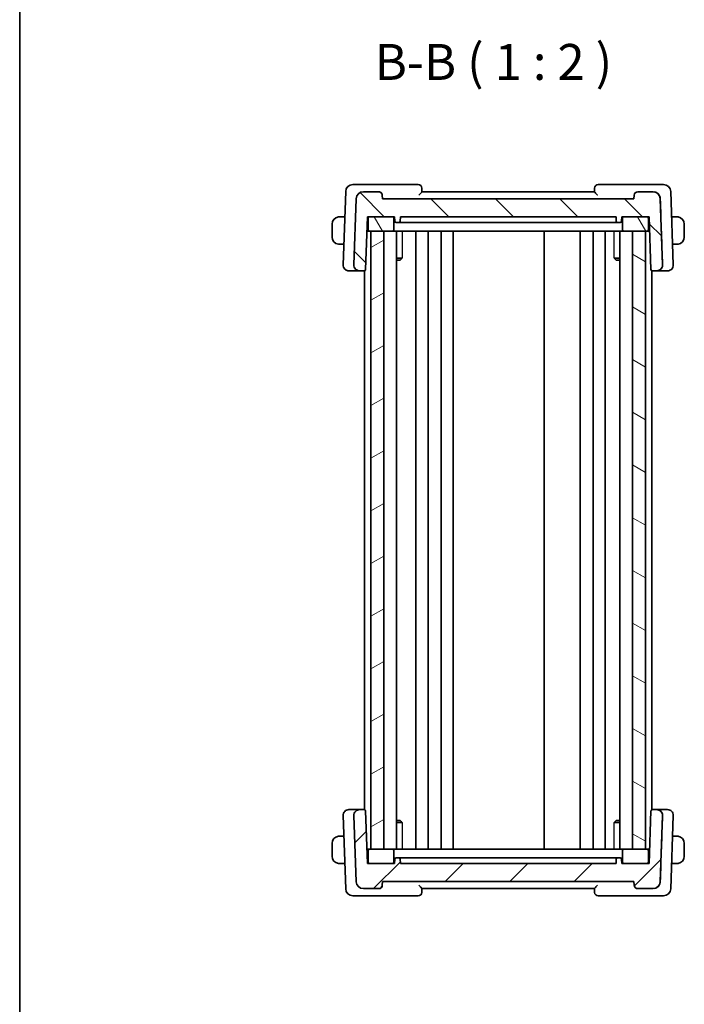
# Model space of a CAD drawing. Units: millimetres. Extents: x 22 to 2799, y 12 to 574.
# Drawn here: x 618 to 711, y 310 to 447 of the extents above; entities that cross this region are included whole.
import ezdxf

# ---------------------------------------------------------------- set-up
doc = ezdxf.new("R2010")
doc.units = ezdxf.units.MM
doc.header["$LTSCALE"] = 1.5
for name, color, linetype, lineweight in [('Border (ISO)', 7, 'Continuous', 35), ('Symbol (ISO)', 7, 'Continuous', 18), ('Visible (ISO)', 7, 'Continuous', 35), ('Visible Narrow (ISO)', 7, 'Continuous', 25)]:
    doc.layers.add(name, color=color, linetype=linetype, lineweight=lineweight)
doc.layers.add('Hatch (ISO)', color=1, linetype='Continuous', lineweight=18, true_color=0xff0000)
doc.styles.add('Note Text (TK)', font='MS PGothic.ttf')

# ---------------------------------------------------------------- blocks, each defined once
blk = doc.blocks.new('図面枠 tk図枠')
at = {"layer": 'Border (ISO)'}
blk.add_line((14.5, 289), (14.5, 8), dxfattribs=at)

msp = doc.modelspace()

# ---------------------------------------------------------------- hatches: boundary and pattern name
at = {"layer": 'Hatch (ISO)'}
h = msp.add_hatch(dxfattribs=at)
h.set_pattern_fill('ANSI31', color=256, scale=50.8, angle=90.00021, style=0)
h.set_pattern_definition([(135.0002, (589.25, -4), (-4.49011, -4.490145), [])])
edge = h.paths.add_edge_path()
edge.add_ellipse((706.3706, 421.6698), major_axis=(-0.7193, 0.6947), ratio=1, start_angle=226, end_angle=314)
edge.add_line((706.3706, 422.6698), (704.2382, 422.6698))
edge.add_ellipse((704.2382, 422.1698), major_axis=(-0.3597, -0.3473), ratio=1, start_angle=226, end_angle=314)
edge.add_line((703.7385, 422.1872), (703.7204, 421.6698))
edge.add_line((703.7204, 421.6698), (668.7204, 421.6698))
edge.add_line((668.7204, 421.6698), (668.7024, 422.1872))
edge.add_ellipse((668.2027, 422.1698), major_axis=(0.3597, -0.3473), ratio=1, start_angle=46, end_angle=134)
edge.add_line((668.2027, 422.6698), (666.0703, 422.6698))
edge.add_ellipse((666.0703, 421.6698), major_axis=(0.7193, 0.6947), ratio=1, start_angle=46, end_angle=134)
edge.add_line((665.0709, 421.7047), (664.7494, 412.4977))
edge.add_ellipse((665.5489, 412.4698), major_axis=(-0.5755, -0.5557), ratio=1, start_angle=314, end_angle=406)
edge.add_line((665.5489, 411.6698), (666.1654, 411.6698))
edge.add_ellipse((666.1654, 411.8698), major_axis=(0.1439, 0.1389), ratio=1, start_angle=226, end_angle=314)
edge.add_line((666.3653, 411.8628), (666.6204, 419.1698))
edge.add_line((666.6204, 419.1698), (666.9204, 419.1698))
edge.add_line((666.9204, 419.1698), (670.1204, 419.1698))
edge.add_line((670.1204, 419.1698), (670.4204, 419.1698))
edge.add_line((670.4204, 419.1698), (670.4416, 418.5628))
edge.add_ellipse((670.6415, 418.5698), major_axis=(-0.1439, 0.1389), ratio=1, start_angle=46, end_angle=134)
edge.add_line((670.6415, 418.3698), (670.9994, 418.3698))
edge.add_ellipse((670.9994, 418.5698), major_axis=(0.1439, 0.1389), ratio=1, start_angle=226, end_angle=314)
edge.add_line((671.1992, 418.5628), (671.2204, 419.1698))
edge.add_line((671.2204, 419.1698), (701.2204, 419.1698))
edge.add_line((701.2204, 419.1698), (701.2416, 418.5628))
edge.add_ellipse((701.4415, 418.5698), major_axis=(-0.1439, 0.1389), ratio=1, start_angle=46, end_angle=134)
edge.add_line((701.4415, 418.3698), (701.7994, 418.3698))
edge.add_ellipse((701.7994, 418.5698), major_axis=(0.1439, 0.1389), ratio=1, start_angle=226, end_angle=314)
edge.add_line((701.9992, 418.5628), (702.0204, 419.1698))
edge.add_line((702.0204, 419.1698), (702.3204, 419.1698))
edge.add_line((702.3204, 419.1698), (705.5204, 419.1698))
edge.add_line((705.5204, 419.1698), (705.8204, 419.1698))
edge.add_line((705.8204, 419.1698), (706.0756, 411.8628))
edge.add_ellipse((706.2755, 411.8698), major_axis=(-0.1439, 0.1389), ratio=1, start_angle=46, end_angle=134)
edge.add_line((706.2755, 411.6698), (706.892, 411.6698))
edge.add_ellipse((706.892, 412.4698), major_axis=(0.5755, -0.5557), ratio=1, start_angle=314, end_angle=406)
edge.add_line((707.6915, 412.4977), (707.37, 421.7047))
h = msp.add_hatch(dxfattribs=at)
h.set_pattern_fill('ANSI31', color=256, scale=50.8, angle=75.000175, style=0)
h.set_pattern_definition([(120.0002, (589.25, -4), (-5.49925, -3.17502), [])])
edge = h.paths.add_edge_path()
edge.add_ellipse((705.5204, 417.3698), major_axis=(0, -0.2), ratio=1, start_angle=0, end_angle=90)
edge.add_line((705.7204, 417.3698), (705.7204, 418.9698))
edge.add_ellipse((705.5204, 418.9698), major_axis=(0.2, 0), ratio=1, start_angle=0, end_angle=90)
edge.add_line((705.5204, 419.1698), (702.3204, 419.1698))
edge.add_ellipse((702.3204, 418.9698), major_axis=(0, 0.2), ratio=1, start_angle=0, end_angle=90)
edge.add_line((702.1204, 418.9698), (702.1204, 417.3698))
edge.add_ellipse((702.3204, 417.3698), major_axis=(-0.2, 0), ratio=1, start_angle=0, end_angle=90)
edge.add_line((702.3204, 417.1698), (703.5204, 417.1698))
edge.add_line((703.5204, 417.1698), (705.3204, 417.1698))
edge.add_line((705.3204, 417.1698), (705.5204, 417.1698))
edge = h.paths.add_edge_path()
edge.add_ellipse((666.9204, 417.3698), major_axis=(-0.2, 0), ratio=1, start_angle=0, end_angle=90)
edge.add_line((666.9204, 417.1698), (667.1205, 417.1698))
edge.add_line((667.1205, 417.1698), (668.9205, 417.1698))
edge.add_line((668.9205, 417.1698), (670.1204, 417.1698))
edge.add_ellipse((670.1204, 417.3698), major_axis=(0, -0.2), ratio=1, start_angle=0, end_angle=90)
edge.add_line((670.3204, 417.3698), (670.3204, 418.9698))
edge.add_ellipse((670.1204, 418.9698), major_axis=(0.2, 0), ratio=1, start_angle=0, end_angle=90)
edge.add_line((670.1204, 419.1698), (666.9204, 419.1698))
edge.add_ellipse((666.9204, 418.9698), major_axis=(0, 0.2), ratio=1, start_angle=0, end_angle=90)
edge.add_line((666.7204, 418.9698), (666.7204, 417.3698))
h = msp.add_hatch(dxfattribs=at)
h.set_pattern_fill('ANSI31', color=256, scale=50.8, angle=-14.999978, style=0)
h.set_pattern_definition([(30, (589.25, -4), (-3.175, 5.49926), [])])
h.paths.add_polyline_path([(667.1205, 417.1698), (667.1205, 331.1698), (668.9205, 331.1698), (668.9205, 417.1698)])
h = msp.add_hatch(dxfattribs=at)
h.set_pattern_fill('ANSI31', color=256, scale=50.8, angle=105.000246, style=0)
h.set_pattern_definition([(150.0002, (589.25, -4), (-3.17498, -5.499275), [])])
h.paths.add_polyline_path([(703.5204, 417.1698), (703.5204, 331.1698), (705.3204, 331.1698), (705.3204, 417.1698)])
h = msp.add_hatch(dxfattribs=at)
h.set_pattern_fill('ANSI31', color=256, scale=50.8, style=0)
h.set_pattern_definition([(45, (589.25, -4), (-4.49013, 4.49013), [])])
edge = h.paths.add_edge_path()
edge.add_ellipse((666.0703, 326.6698), major_axis=(0.7193, -0.6947), ratio=1, start_angle=226, end_angle=314)
edge.add_line((666.0703, 325.6698), (668.2027, 325.6698))
edge.add_ellipse((668.2027, 326.1698), major_axis=(0.3597, 0.3473), ratio=1, start_angle=226, end_angle=314)
edge.add_line((668.7024, 326.1523), (668.7204, 326.6698))
edge.add_line((668.7204, 326.6698), (703.7204, 326.6698))
edge.add_line((703.7204, 326.6698), (703.7385, 326.1523))
edge.add_ellipse((704.2382, 326.1698), major_axis=(-0.3597, 0.3473), ratio=1, start_angle=46, end_angle=134)
edge.add_line((704.2382, 325.6698), (706.3706, 325.6698))
edge.add_ellipse((706.3706, 326.6698), major_axis=(-0.7193, -0.6947), ratio=1, start_angle=46, end_angle=134)
edge.add_line((707.37, 326.6349), (707.6915, 335.8418))
edge.add_ellipse((706.892, 335.8698), major_axis=(0.5755, 0.5557), ratio=1, start_angle=314, end_angle=406)
edge.add_line((706.892, 336.6698), (706.2755, 336.6698))
edge.add_ellipse((706.2755, 336.4698), major_axis=(-0.1439, -0.1389), ratio=1, start_angle=226, end_angle=314)
edge.add_line((706.0756, 336.4767), (705.8204, 329.1698))
edge.add_line((705.8204, 329.1698), (705.5204, 329.1698))
edge.add_line((705.5204, 329.1698), (702.3204, 329.1698))
edge.add_line((702.3204, 329.1698), (702.0204, 329.1698))
edge.add_line((702.0204, 329.1698), (701.9992, 329.7767))
edge.add_ellipse((701.7994, 329.7698), major_axis=(0.1439, -0.1389), ratio=1, start_angle=46, end_angle=134)
edge.add_line((701.7994, 329.9698), (701.4415, 329.9698))
edge.add_ellipse((701.4415, 329.7698), major_axis=(-0.1439, -0.1389), ratio=1, start_angle=226, end_angle=314)
edge.add_line((701.2416, 329.7767), (701.2204, 329.1698))
edge.add_line((701.2204, 329.1698), (671.2204, 329.1698))
edge.add_line((671.2204, 329.1698), (671.1992, 329.7767))
edge.add_ellipse((670.9994, 329.7698), major_axis=(0.1439, -0.1389), ratio=1, start_angle=46, end_angle=134)
edge.add_line((670.9994, 329.9698), (670.6415, 329.9698))
edge.add_ellipse((670.6415, 329.7698), major_axis=(-0.1439, -0.1389), ratio=1, start_angle=226, end_angle=314)
edge.add_line((670.4416, 329.7767), (670.4204, 329.1698))
edge.add_line((670.4204, 329.1698), (670.1204, 329.1698))
edge.add_line((670.1204, 329.1698), (666.9204, 329.1698))
edge.add_line((666.9204, 329.1698), (666.6204, 329.1698))
edge.add_line((666.6204, 329.1698), (666.3653, 336.4767))
edge.add_ellipse((666.1654, 336.4698), major_axis=(0.1439, -0.1389), ratio=1, start_angle=46, end_angle=134)
edge.add_line((666.1654, 336.6698), (665.5489, 336.6698))
edge.add_ellipse((665.5489, 335.8698), major_axis=(-0.5755, 0.5557), ratio=1, start_angle=314, end_angle=406)
edge.add_line((664.7494, 335.8418), (665.0709, 326.6349))

# ---------------------------------------------------------------- linework, layer by layer
at = {"layer": 'Visible (ISO)'}
for p, q in [((665.8983, 423.6698), (664.6052, 423.6698)), ((673.7027, 423.6698), (665.8983, 423.6698)), ((706.5426, 423.6698), (698.7382, 423.6698)), ((707.8357, 423.6698), (706.5426, 423.6698)), ((663.6058, 422.7047), (663.2494, 412.4977)), ((668.2027, 422.6698), (666.0703, 422.6698)), ((668.7204, 421.6698), (668.7024, 422.1872)), ((668.7024, 422.1872), (668.7024, 422.1872)), ((668.7024, 422.1872), (668.7205, 421.6698)), ((674.2205, 422.6685), (674.2024, 423.1872)), ((698.2205, 422.6698), (674.2205, 422.6698)), ((698.2385, 423.1872), (698.2204, 422.6685)), ((703.7385, 422.1872), (703.7204, 421.6698)), ((706.3706, 422.6698), (704.2382, 422.6698)), ((709.1915, 412.4977), (708.8351, 422.7047)), ((665.0709, 421.7047), (664.7494, 412.4977)), ((703.7204, 421.6698), (668.7204, 421.6698)), ((707.6915, 412.4977), (707.37, 421.7047)), ((707.37, 421.7047), (707.37, 421.7047)), ((661.7205, 418.1698), (661.7205, 416.3698)), ((663.4824, 419.1698), (662.9748, 419.1698)), ((666.3653, 411.8628), (666.6204, 419.1698)), ((666.6205, 419.1698), (666.3653, 411.8628)), ((666.6204, 419.1698), (670.4204, 419.1698)), ((666.7204, 418.9698), (666.7204, 417.3698)), ((670.1204, 419.1698), (666.9204, 419.1698)), ((670.3204, 417.3698), (670.3204, 418.9698)), ((670.3204, 418.9698), (670.3205, 418.9698)), ((670.3205, 418.9698), (670.3205, 417.3698)), ((670.4204, 419.1698), (670.4416, 418.5628)), ((670.6415, 418.3698), (670.9994, 418.3698)), ((671.1992, 418.5628), (671.2204, 419.1698)), ((671.1993, 418.5628), (671.1992, 418.5628)), ((671.2205, 419.1698), (671.1993, 418.5628)), ((671.2204, 419.1698), (701.2204, 419.1698)), ((672.9992, 418.3698), (671.2939, 418.3698)), ((672.9992, 418.3698), (673.2715, 418.3698)), ((673.2715, 418.3698), (699.1694, 418.3698)), ((699.1694, 418.3698), (699.4417, 418.3698)), ((701.147, 418.3698), (699.4417, 418.3698)), ((701.2204, 419.1698), (701.2416, 418.5628)), ((701.4415, 418.3698), (701.7994, 418.3698)), ((701.9992, 418.5628), (702.0204, 419.1698)), ((701.9993, 418.5628), (701.9992, 418.5628)), ((702.0204, 419.1698), (705.8204, 419.1698)), ((702.1204, 418.9698), (702.1204, 417.3698)), ((705.5204, 419.1698), (702.3204, 419.1698)), ((705.7204, 417.3698), (705.7204, 418.9698)), ((705.7204, 418.9698), (705.7205, 418.9698)), ((705.7205, 418.9698), (705.7205, 417.3698)), ((705.8204, 419.1698), (706.0756, 411.8628)), ((709.4661, 419.1698), (708.9586, 419.1698)), ((710.7205, 416.3698), (710.7205, 418.1698)), ((666.5506, 417.1698), (666.9204, 417.1698)), ((666.9204, 417.1698), (670.1204, 417.1698)), ((667.1205, 417.1698), (667.1205, 331.1698)), ((668.9205, 417.1698), (667.1205, 417.1698)), ((668.9205, 331.1698), (668.9205, 417.1698)), ((670.1205, 417.1698), (670.4871, 417.1698)), ((670.3205, 417.3698), (670.3204, 417.3698)), ((672.6056, 417.1698), (670.4871, 417.1698)), ((670.6743, 417.1698), (670.6743, 331.1698)), ((672.6056, 417.1698), (672.9037, 417.1698)), ((672.9037, 417.1698), (699.5372, 417.1698)), ((673.3705, 417.1698), (673.3705, 331.1698)), ((675.0705, 417.1698), (675.0705, 331.1698)), ((676.8705, 417.1698), (676.8705, 331.1698)), ((678.5705, 417.1698), (678.5705, 331.1698)), ((691.2205, 417.1698), (691.2205, 331.1698)), ((696.2205, 417.1698), (696.2205, 331.1698)), ((698.0201, 417.1698), (698.0201, 331.1698)), ((699.5372, 417.1698), (699.8353, 417.1698)), ((699.7201, 417.1698), (699.7201, 331.1698)), ((701.9538, 417.1698), (699.8353, 417.1698)), ((701.7666, 417.1698), (701.7666, 331.1698)), ((701.9538, 417.1698), (702.3204, 417.1698)), ((702.3204, 417.1698), (705.5204, 417.1698)), ((703.5204, 417.1698), (703.5204, 331.1698)), ((705.3204, 417.1698), (703.5204, 417.1698)), ((705.3204, 331.1698), (705.3204, 417.1698)), ((705.3205, 417.1698), (705.3205, 331.1698)), ((705.5205, 417.1698), (705.8903, 417.1698)), ((705.7205, 417.3698), (705.7204, 417.3698)), ((662.9748, 415.3698), (663.3497, 415.3698)), ((709.0913, 415.3698), (709.4661, 415.3698)), ((670.6743, 413.4458), (671.4595, 413.4458)), ((671.1944, 413.1698), (670.6743, 413.1698)), ((671.1944, 413.1698), (671.38, 413.3553)), ((700.9814, 413.4458), (701.7666, 413.4458)), ((701.2465, 413.1698), (701.0609, 413.3553)), ((701.7666, 413.1698), (701.2465, 413.1698)), ((664.07, 411.6698), (664.0489, 411.6698)), ((664.07, 411.6698), (665.2947, 411.6698)), ((665.5489, 411.6698), (666.1654, 411.6698)), ((666.1654, 411.6698), (666.2205, 411.6698)), ((666.2205, 411.6775), (666.2205, 336.662)), ((666.3653, 411.8628), (666.3653, 411.8628)), ((706.2205, 411.6775), (706.2205, 336.662)), ((706.2205, 411.6698), (706.2755, 411.6698)), ((706.2755, 411.6698), (706.892, 411.6698)), ((707.1462, 411.6698), (708.3709, 411.6698)), ((707.6915, 412.4977), (707.6915, 412.4977)), ((708.392, 411.6698), (708.3709, 411.6698)), ((663.2494, 335.8418), (663.6058, 325.6349)), ((664.0489, 336.6698), (664.07, 336.6698)), ((665.2947, 336.6698), (664.07, 336.6698)), ((664.7494, 335.8418), (665.0709, 326.6349)), ((666.1654, 336.6698), (665.5489, 336.6698)), ((666.2205, 336.6698), (666.1654, 336.6698)), ((666.6204, 329.1698), (666.3653, 336.4767)), ((666.3653, 336.4767), (666.3653, 336.4767)), ((666.3653, 336.4767), (666.6205, 329.1698)), ((706.0756, 336.4767), (705.8204, 329.1698)), ((706.2755, 336.6698), (706.2205, 336.6698)), ((706.892, 336.6698), (706.2755, 336.6698)), ((708.3709, 336.6698), (707.1462, 336.6698)), ((707.37, 326.6349), (707.6915, 335.8418)), ((707.6915, 335.8418), (707.6915, 335.8418)), ((708.3709, 336.6698), (708.392, 336.6698)), ((708.8351, 325.6349), (709.1915, 335.8418)), ((670.6743, 335.1698), (671.1944, 335.1698)), ((671.4595, 334.8937), (670.6743, 334.8937)), ((671.1944, 335.1698), (671.38, 334.9842)), ((701.7666, 334.8937), (700.9814, 334.8937)), ((701.2465, 335.1698), (701.0609, 334.9842)), ((701.2465, 335.1698), (701.7666, 335.1698)), ((661.7205, 331.9698), (661.7205, 330.1698)), ((663.3497, 332.9698), (662.9748, 332.9698)), ((709.4661, 332.9698), (709.0912, 332.9698)), ((710.7205, 330.1698), (710.7205, 331.9698)), ((666.9204, 331.1698), (666.5506, 331.1698)), ((666.7204, 330.9698), (666.7204, 329.3698)), ((670.1204, 331.1698), (666.9204, 331.1698)), ((667.1205, 331.1698), (668.9205, 331.1698)), ((670.4871, 331.1698), (670.1205, 331.1698)), ((670.3204, 329.3698), (670.3204, 330.9698)), ((670.3204, 330.9698), (670.3205, 330.9698)), ((670.3205, 330.9698), (670.3205, 329.3698)), ((670.4871, 331.1698), (672.6056, 331.1698)), ((672.9037, 331.1698), (672.6056, 331.1698)), ((699.5372, 331.1698), (672.9037, 331.1698)), ((699.8353, 331.1698), (699.5372, 331.1698)), ((699.8353, 331.1698), (701.9538, 331.1698)), ((702.3204, 331.1698), (701.9538, 331.1698)), ((702.1204, 330.9698), (702.1204, 329.3698)), ((705.5204, 331.1698), (702.3204, 331.1698)), ((703.5204, 331.1698), (705.3204, 331.1698)), ((705.8903, 331.1698), (705.5205, 331.1698)), ((705.7204, 329.3698), (705.7204, 330.9698)), ((705.7204, 330.9698), (705.7205, 330.9698)), ((705.7205, 330.9698), (705.7205, 329.3698)), ((662.9748, 329.1698), (663.4824, 329.1698)), ((670.4204, 329.1698), (666.6204, 329.1698)), ((666.9204, 329.1698), (670.1204, 329.1698)), ((670.3205, 329.3698), (670.3204, 329.3698)), ((670.4416, 329.7767), (670.4204, 329.1698)), ((670.9994, 329.9698), (670.6415, 329.9698)), ((671.2204, 329.1698), (671.1992, 329.7767)), ((671.1992, 329.7767), (671.1993, 329.7767)), ((671.1993, 329.7767), (671.2205, 329.1698)), ((701.2204, 329.1698), (671.2204, 329.1698)), ((671.2939, 329.9698), (672.9992, 329.9698)), ((673.2715, 329.9698), (672.9992, 329.9698)), ((699.1694, 329.9698), (673.2715, 329.9698)), ((699.4417, 329.9698), (699.1694, 329.9698)), ((699.4417, 329.9698), (701.147, 329.9698)), ((701.2416, 329.7767), (701.2204, 329.1698)), ((701.7994, 329.9698), (701.4415, 329.9698)), ((702.0204, 329.1698), (701.9992, 329.7767)), ((701.9992, 329.7767), (701.9993, 329.7767)), ((705.8204, 329.1698), (702.0204, 329.1698)), ((702.3204, 329.1698), (705.5204, 329.1698)), ((705.7205, 329.3698), (705.7204, 329.3698)), ((708.9586, 329.1698), (709.4661, 329.1698)), ((668.7024, 326.1523), (668.7204, 326.6698)), ((668.7024, 326.1523), (668.7205, 326.6698)), ((668.7204, 326.6698), (703.7204, 326.6698)), ((703.7204, 326.6698), (703.7385, 326.1523)), ((707.37, 326.6349), (707.37, 326.6349)), ((666.0703, 325.6698), (668.2027, 325.6698)), ((668.7024, 326.1523), (668.7024, 326.1523)), ((674.2024, 325.1523), (674.2205, 325.671)), ((674.2205, 325.6698), (698.2205, 325.6698)), ((698.2204, 325.671), (698.2385, 325.1523)), ((704.2382, 325.6698), (706.3706, 325.6698)), ((664.6052, 324.6698), (665.8983, 324.6698)), ((665.8983, 324.6698), (673.7027, 324.6698)), ((698.7382, 324.6698), (706.5426, 324.6698)), ((706.5426, 324.6698), (707.8357, 324.6698))]:
    msp.add_line(p, q, dxfattribs=at)
for centre, radius, start, end in [((664.6052, 422.6698), 1, 90, 178), ((673.7027, 423.1698), 0.5, 2, 90), ((698.7382, 423.1698), 0.5, 90, 178), ((707.8357, 422.6698), 1, 2, 90), ((666.0703, 421.6698), 1, 90, 178), ((668.2027, 422.1698), 0.5, 2, 90), ((704.2382, 422.1698), 0.5, 90, 178), ((706.3706, 421.6698), 1, 2, 90), ((666.9204, 418.9698), 0.2, 90, 180), ((670.1204, 418.9698), 0.2, 0, 90), ((670.6415, 418.5698), 0.2, 182, 270), ((670.9994, 418.5698), 0.2, 270, 358), ((701.4415, 418.5698), 0.2, 182, 270), ((701.7994, 418.5698), 0.2, 270, 358), ((702.3204, 418.9698), 0.2, 90, 180), ((705.5204, 418.9698), 0.2, 0, 90), ((666.9204, 417.3698), 0.2, 180, 270), ((670.1204, 417.3698), 0.2, 270, 0), ((702.3204, 417.3698), 0.2, 180, 270), ((705.5204, 417.3698), 0.2, 270, 0), ((664.0489, 412.4698), 0.8, 178, 270), ((665.5489, 412.4698), 0.8, 178, 270), ((666.1654, 411.8698), 0.2, 270, 358), ((706.2755, 411.8698), 0.2, 182, 270), ((706.892, 412.4698), 0.8, 270, 2), ((708.392, 412.4698), 0.8, 270, 2), ((664.0489, 335.8698), 0.8, 90, 182), ((665.5489, 335.8698), 0.8, 90, 182), ((666.1654, 336.4698), 0.2, 2, 90), ((706.2755, 336.4698), 0.2, 90, 178), ((706.892, 335.8698), 0.8, 358, 90), ((708.392, 335.8698), 0.8, 358, 90), ((666.9204, 330.9698), 0.2, 90, 180), ((670.1204, 330.9698), 0.2, 0, 90), ((702.3204, 330.9698), 0.2, 90, 180), ((705.5204, 330.9698), 0.2, 0, 90), ((666.9204, 329.3698), 0.2, 180, 270), ((670.1204, 329.3698), 0.2, 270, 0), ((670.6415, 329.7698), 0.2, 90, 178), ((670.9994, 329.7698), 0.2, 2, 90), ((701.4415, 329.7698), 0.2, 90, 178), ((701.7994, 329.7698), 0.2, 2, 90), ((702.3204, 329.3698), 0.2, 180, 270), ((705.5204, 329.3698), 0.2, 270, 0), ((666.0703, 326.6698), 1, 182, 270), ((706.3706, 326.6698), 1, 270, 358), ((664.6052, 325.6698), 1, 182, 270), ((668.2027, 326.1698), 0.5, 270, 358), ((673.7027, 325.1698), 0.5, 270, 358), ((698.7382, 325.1698), 0.5, 182, 270), ((704.2382, 326.1698), 0.5, 182, 270), ((707.8357, 325.6698), 1, 270, 358)]:
    msp.add_arc(centre, radius, start, end, dxfattribs=at)
for centre, major_axis, ratio, start_param, end_param in [((662.7205, 418.1698), (0, -1), 0.99999968, 3.27485521, 4.71238898), ((709.7205, 418.1698), (1, 0), 0.99999968, 0, 1.43753377), ((662.7205, 416.3698), (0, -1), 0.99999968, 4.71238898, 6.14992275), ((709.7205, 416.3698), (1, 0), 0.99999968, 4.84565154, 6.28318531), ((662.7205, 331.9698), (0, -1), 0.99999969, 3.27485521, 4.71238898), ((709.7205, 331.9698), (1, 0), 0.99999969, 0, 1.43753377), ((662.7205, 330.1698), (0, -1), 0.99999969, 4.71238898, 6.14992275), ((709.7205, 330.1698), (1, 0), 0.99999969, 4.84565154, 6.28318531)]:
    msp.add_ellipse(centre, major_axis=major_axis, ratio=ratio, start_param=start_param, end_param=end_param, dxfattribs=at)
for points, knots in [([(668.2027, 422.6698), (668.2644, 422.6698), (668.3303, 422.6576), (668.4529, 422.6077), (668.5095, 422.5695), (668.5989, 422.4811), (668.6377, 422.4251), (668.6874, 422.307), (668.7003, 422.2457), (668.7024, 422.1872)], [0.2278515307, 0.2278515307, 0.2278515307, 0.2278515307, 0.2465668033, 0.2465668033, 0.2655550332, 0.2655550332, 0.2844173765, 0.2844173765, 0.3018034589, 0.3018034589, 0.3018034589, 0.3018034589]), ([(673.7909, 422.1872), (673.7917, 422.1881), (673.7925, 422.1889), (673.8441, 422.244), (673.8949, 422.2979), (673.9902, 422.3997), (674.0359, 422.4486), (674.1272, 422.5493), (674.1595, 422.5876), (674.1928, 422.6278), (674.203, 422.6406), (674.2168, 422.6597), (674.2206, 422.666), (674.2205, 422.6685)], [-0.000351917, -0.000351917, -0.000351917, -0.000351917, 0, 0, 0.022421906, 0.022421906, 0.044431489, 0.044431489, 0.072431516, 0.072431516, 0.089417609, 0.089417609, 0.106149479, 0.106149479, 0.106149479, 0.106149479]), ([(698.2204, 422.6685), (698.2203, 422.666), (698.2241, 422.6597), (698.238, 422.6406), (698.2481, 422.6278), (698.2814, 422.5876), (698.3137, 422.5493), (698.405, 422.4486), (698.4507, 422.3997), (698.5461, 422.2979), (698.5968, 422.244), (698.6484, 422.1889), (698.6492, 422.1881), (698.65, 422.1872)], [0, 0, 0, 0, 0.0107151633, 0.0107151633, 0.0215931324, 0.0215931324, 0.0395244728, 0.0395244728, 0.0536195073, 0.0536195073, 0.0679785948, 0.0679785948, 0.0682039641, 0.0682039641, 0.0682039641, 0.0682039641]), ([(707.37, 421.7046), (707.3698, 421.7118), (707.3695, 421.7189), (707.3686, 421.7342), (707.368, 421.7423), (707.3656, 421.772), (707.3632, 421.7936), (707.3505, 421.8797), (707.3348, 421.9428), (707.2741, 422.1141), (707.2162, 422.2162), (707.0696, 422.3939), (706.9819, 422.4697), (706.836, 422.5565), (706.7877, 422.5802), (706.6907, 422.6185), (706.6428, 422.6333), (706.5943, 422.6444)], [-0.132538269, -0.132538269, -0.132538269, -0.132538269, -0.130395894, -0.130395894, -0.127966425, -0.127966425, -0.121456114, -0.121456114, -0.101830752, -0.101830752, -0.066224154, -0.066224154, -0.031285966, -0.031285966, -0.015154627, -0.015154627, 0, 0, 0, 0]), ([(707.6914, 412.5025), (707.6402, 413.9683), (707.5885, 415.4481), (707.4817, 418.5072), (707.4257, 420.1113), (707.37, 421.7046)], [0.000000642, 0.000000642, 0.000000642, 0.000000642, 0.44011468, 0.44011468, 0.91840143, 0.91840143, 0.91840143, 0.91840143]), ([(662.7205, 419.1698), (662.7191, 419.1698), (662.717, 419.1698), (662.7141, 419.1697), (662.708, 419.1697), (662.6988, 419.1696), (662.6882, 419.1692), (662.6802, 419.169), (662.6714, 419.1686), (662.6625, 419.1681), (662.654, 419.1676), (662.6454, 419.167), (662.6372, 419.1663), (662.6282, 419.1655), (662.6197, 419.1647), (662.6122, 419.1639), (662.6, 419.1626), (662.5909, 419.1613), (662.5876, 419.1609)], [0.000000144, 0.000000144, 0.000000144, 0.000000144, 0.094244623, 0.094244623, 0.094244623, 0.296084967, 0.296084967, 0.296084967, 0.446134624, 0.446134624, 0.446134624, 0.588438527, 0.588438527, 0.588438527, 0.744229366, 0.744229366, 0.744229366, 1, 1, 1, 1]), ([(662.7685, 419.1698), (662.7582, 419.1698), (662.7488, 419.1697), (662.741, 419.1698), (662.7318, 419.1698), (662.7247, 419.1698), (662.7205, 419.1698)], [0.741726882, 0.741726882, 0.741726882, 0.741726882, 0.860546319, 0.860546319, 0.860546319, 1, 1, 1, 1]), ([(662.9748, 419.1698), (662.9679, 419.1698), (662.955, 419.1698), (662.9387, 419.1698), (662.9281, 419.1698), (662.916, 419.1698), (662.9031, 419.1698), (662.8919, 419.1698), (662.8801, 419.1698), (662.8681, 419.1698), (662.8567, 419.1698), (662.8452, 419.1698), (662.8341, 419.1698), (662.8227, 419.1698), (662.8116, 419.1698), (662.801, 419.1698), (662.7895, 419.1698), (662.7785, 419.1698), (662.7685, 419.1698)], [0, 0, 0, 0, 0.19035453, 0.19035453, 0.19035453, 0.313863222, 0.313863222, 0.313863222, 0.421406083, 0.421406083, 0.421406083, 0.523967972, 0.523967972, 0.523967972, 0.628134753, 0.628134753, 0.628134753, 0.741726882, 0.741726882, 0.741726882, 0.741726882]), ([(670.9994, 418.3698), (670.9994, 418.3698), (671.0673, 418.3698), (671.2221, 418.3698), (671.2939, 418.3698)], [-0.0521469704, -0.0521469704, -0.0521469704, -0.0521469704, -0.0223487016, 0, 0, 0, 0]), ([(701.147, 418.3698), (701.2428, 418.3698), (701.3908, 418.3698), (701.4409, 418.3698), (701.4415, 418.3698)], [-0.0521469705, -0.0521469705, -0.0521469705, -0.0521469705, -0.0223487017, -0.0003169039, -0.0003169039, -0.0003169039, -0.0003169039]), ([(709.6724, 419.1698), (709.6605, 419.1698), (709.6473, 419.1698), (709.6334, 419.1698), (709.6205, 419.1698), (709.6071, 419.1698), (709.5934, 419.1698), (709.5795, 419.1698), (709.5654, 419.1698), (709.5519, 419.1698), (709.5367, 419.1698), (709.5222, 419.1698), (709.5094, 419.1698), (709.4896, 419.1698), (709.474, 419.1698), (709.4661, 419.1698)], [0.258273118, 0.258273118, 0.258273118, 0.258273118, 0.393143911, 0.393143911, 0.393143911, 0.516901466, 0.516901466, 0.516901466, 0.642015716, 0.642015716, 0.642015716, 0.782669876, 0.782669876, 0.782669876, 1, 1, 1, 1]), ([(709.7205, 419.1697), (709.7181, 419.1697), (709.7148, 419.1697), (709.7109, 419.1698), (709.7016, 419.1698), (709.6881, 419.1698), (709.6724, 419.1698)], [0.000000157, 0.000000157, 0.000000157, 0.000000157, 0.07789573, 0.07789573, 0.07789573, 0.258273118, 0.258273118, 0.258273118, 0.258273118]), ([(709.8533, 419.1609), (709.8492, 419.1614), (709.8358, 419.1632), (709.8187, 419.1649), (709.8079, 419.166), (709.7957, 419.167), (709.7836, 419.1678), (709.7709, 419.1686), (709.7582, 419.1691), (709.7476, 419.1694), (709.7344, 419.1697), (709.7241, 419.1697), (709.7205, 419.1697)], [0, 0, 0, 0, 0.32158276, 0.32158276, 0.32158276, 0.52551233, 0.52551233, 0.52551233, 0.73736223, 0.73736223, 0.73736223, 1, 1, 1, 1]), ([(662.5876, 415.3786), (662.5917, 415.3781), (662.6051, 415.3763), (662.6222, 415.3746), (662.633, 415.3735), (662.6452, 415.3725), (662.6574, 415.3717), (662.67, 415.3709), (662.6827, 415.3704), (662.6933, 415.3701), (662.7065, 415.3698), (662.7168, 415.3698), (662.7205, 415.3698)], [0, 0, 0, 0, 0.32158276, 0.32158276, 0.32158276, 0.52551233, 0.52551233, 0.52551233, 0.73736223, 0.73736223, 0.73736223, 1, 1, 1, 1]), ([(662.7205, 415.3698), (662.7228, 415.3698), (662.7261, 415.3698), (662.7301, 415.3698), (662.7393, 415.3697), (662.7528, 415.3698), (662.7685, 415.3698)], [0.000000157, 0.000000157, 0.000000157, 0.000000157, 0.07789573, 0.07789573, 0.07789573, 0.258273118, 0.258273118, 0.258273118, 0.258273118]), ([(662.7685, 415.3698), (662.7804, 415.3698), (662.7936, 415.3698), (662.8076, 415.3698), (662.8204, 415.3698), (662.8338, 415.3698), (662.8475, 415.3698), (662.8614, 415.3698), (662.8755, 415.3698), (662.889, 415.3698), (662.9043, 415.3698), (662.9187, 415.3698), (662.9315, 415.3698), (662.9513, 415.3698), (662.967, 415.3698), (662.9748, 415.3698)], [0.258273118, 0.258273118, 0.258273118, 0.258273118, 0.393143911, 0.393143911, 0.393143911, 0.516901466, 0.516901466, 0.516901466, 0.642015716, 0.642015716, 0.642015716, 0.782669876, 0.782669876, 0.782669876, 1, 1, 1, 1]), ([(709.4661, 415.3698), (709.473, 415.3698), (709.4859, 415.3698), (709.5022, 415.3698), (709.5129, 415.3698), (709.5249, 415.3698), (709.5378, 415.3698), (709.549, 415.3698), (709.5609, 415.3698), (709.5728, 415.3698), (709.5842, 415.3698), (709.5957, 415.3698), (709.6069, 415.3698), (709.6182, 415.3698), (709.6293, 415.3698), (709.6399, 415.3698), (709.6514, 415.3698), (709.6624, 415.3698), (709.6724, 415.3698)], [0, 0, 0, 0, 0.19035453, 0.19035453, 0.19035453, 0.313863222, 0.313863222, 0.313863222, 0.421406083, 0.421406083, 0.421406083, 0.523967972, 0.523967972, 0.523967972, 0.628134753, 0.628134753, 0.628134753, 0.741726882, 0.741726882, 0.741726882, 0.741726882]), ([(709.6724, 415.3698), (709.6827, 415.3698), (709.6921, 415.3698), (709.7, 415.3698), (709.7092, 415.3697), (709.7162, 415.3697), (709.7205, 415.3697)], [0.741726882, 0.741726882, 0.741726882, 0.741726882, 0.860546319, 0.860546319, 0.860546319, 1, 1, 1, 1]), ([(709.7205, 415.3697), (709.7218, 415.3697), (709.724, 415.3698), (709.7268, 415.3698), (709.7329, 415.3698), (709.7421, 415.3699), (709.7527, 415.3703), (709.7607, 415.3705), (709.7695, 415.3709), (709.7784, 415.3714), (709.7869, 415.3719), (709.7955, 415.3725), (709.8037, 415.3732), (709.8127, 415.374), (709.8212, 415.3748), (709.8287, 415.3756), (709.8409, 415.377), (709.8501, 415.3782), (709.8533, 415.3786)], [0.000000144, 0.000000144, 0.000000144, 0.000000144, 0.094244623, 0.094244623, 0.094244623, 0.296084967, 0.296084967, 0.296084967, 0.446134624, 0.446134624, 0.446134624, 0.588438527, 0.588438527, 0.588438527, 0.744229366, 0.744229366, 0.744229366, 1, 1, 1, 1]), ([(665.2947, 411.6698), (665.3138, 411.6698), (665.3878, 411.6698), (665.4962, 411.6698), (665.5489, 411.6698)], [0, 0, 0, 0, 0.012797596, 0.0298597159, 0.0298597159, 0.0298597159, 0.0298597159]), ([(706.892, 411.6698), (706.8923, 411.6698), (706.8927, 411.6698), (706.9226, 411.6698), (706.9625, 411.6714), (707.0676, 411.6871), (707.1303, 411.7031), (707.2663, 411.7582), (707.3389, 411.8007), (707.4789, 411.9175), (707.5431, 411.9938), (707.6269, 412.1456), (707.6532, 412.2131), (707.6868, 412.3533), (707.6941, 412.4255), (707.6915, 412.4977)], [-0.144957296, -0.144957296, -0.144957296, -0.144957296, -0.144757354, -0.144757354, -0.125781199, -0.125781199, -0.10246202, -0.10246202, -0.074884892, -0.074884892, -0.043614229, -0.043614229, -0.021831078, -0.021831078, -0.000176719, -0.000176719, -0.000176719, -0.000176719]), ([(706.892, 411.6698), (706.9315, 411.6698), (707.0363, 411.6698), (707.1208, 411.6698), (707.1462, 411.6698)], [-0.0041753526, -0.0041753526, -0.0041753526, -0.0041753526, 0.0086222435, 0.0256857048, 0.0256857048, 0.0256857048, 0.0256857048]), ([(707.6914, 412.5025), (707.6914, 412.5017), (707.6914, 412.5009), (707.6915, 412.4993), (707.6915, 412.4985), (707.6915, 412.4977)], [-0.000665238778, -0.000665238778, -0.000665238778, -0.000665238778, -0.000423267944, -0.000423267944, -0.000182469845, -0.000182469845, -0.000182469845, -0.000182469845]), ([(665.5489, 336.6698), (665.5094, 336.6698), (665.4046, 336.6698), (665.3201, 336.6698), (665.2947, 336.6698)], [-0.0041740612, -0.0041740612, -0.0041740612, -0.0041740612, 0.0086222435, 0.0256857048, 0.0256857048, 0.0256857048, 0.0256857048]), ([(707.6915, 335.8418), (707.6941, 335.9143), (707.6867, 335.9868), (707.6529, 336.1272), (707.6266, 336.1946), (707.5428, 336.3462), (707.4786, 336.4223), (707.3387, 336.5389), (707.2662, 336.5813), (707.1265, 336.6379), (707.0643, 336.6529), (706.9632, 336.668), (706.9229, 336.6697), (706.8927, 336.6698), (706.8923, 336.6698), (706.892, 336.6698)], [-0.107731947, -0.107731947, -0.107731947, -0.107731947, -0.092005602, -0.092005602, -0.076276466, -0.076276466, -0.053686426, -0.053686426, -0.033744521, -0.033744521, -0.015774444, -0.015774444, 0, 0, 0.000164538, 0.000164538, 0.000164538, 0.000164538]), ([(707.1462, 336.6698), (707.1271, 336.6698), (707.0531, 336.6698), (706.9447, 336.6698), (706.892, 336.6698)], [0, 0, 0, 0, 0.012797596, 0.0298610574, 0.0298610574, 0.0298610574, 0.0298610574]), ([(707.37, 326.6349), (707.4257, 328.2286), (707.4817, 329.833), (707.5885, 332.8922), (707.6402, 334.3716), (707.6914, 335.837)], [0.000037371, 0.000037371, 0.000037371, 0.000037371, 0.478634994, 0.478634994, 0.918825082, 0.918825082, 0.918825082, 0.918825082]), ([(707.6915, 335.8418), (707.6915, 335.841), (707.6915, 335.8402), (707.6914, 335.8386), (707.6914, 335.8378), (707.6914, 335.837)], [-0.000512355213, -0.000512355213, -0.000512355213, -0.000512355213, -0.000249240958, -0.000249240958, -0.000000089391, -0.000000089391, -0.000000089391, -0.000000089391]), ([(662.7205, 332.9698), (662.7191, 332.9698), (662.717, 332.9698), (662.7141, 332.9697), (662.708, 332.9697), (662.6988, 332.9696), (662.6882, 332.9692), (662.6802, 332.969), (662.6714, 332.9686), (662.6625, 332.9681), (662.654, 332.9676), (662.6454, 332.967), (662.6372, 332.9663), (662.6282, 332.9655), (662.6197, 332.9647), (662.6122, 332.9639), (662.6, 332.9626), (662.5909, 332.9613), (662.5876, 332.9609)], [0.000000144, 0.000000144, 0.000000144, 0.000000144, 0.094244623, 0.094244623, 0.094244623, 0.296084967, 0.296084967, 0.296084967, 0.446134624, 0.446134624, 0.446134624, 0.588438527, 0.588438527, 0.588438527, 0.744229366, 0.744229366, 0.744229366, 1, 1, 1, 1]), ([(662.7685, 332.9698), (662.7582, 332.9698), (662.7488, 332.9697), (662.7409, 332.9698), (662.7318, 332.9698), (662.7247, 332.9698), (662.7205, 332.9698)], [0.741726882, 0.741726882, 0.741726882, 0.741726882, 0.860546319, 0.860546319, 0.860546319, 1, 1, 1, 1]), ([(662.9748, 332.9698), (662.9679, 332.9698), (662.955, 332.9698), (662.9387, 332.9698), (662.9281, 332.9698), (662.916, 332.9698), (662.9031, 332.9698), (662.8919, 332.9698), (662.8801, 332.9698), (662.8681, 332.9698), (662.8567, 332.9698), (662.8452, 332.9698), (662.8341, 332.9698), (662.8227, 332.9698), (662.8116, 332.9698), (662.801, 332.9698), (662.7895, 332.9698), (662.7785, 332.9698), (662.7685, 332.9698)], [0, 0, 0, 0, 0.19035453, 0.19035453, 0.19035453, 0.313863222, 0.313863222, 0.313863222, 0.421406083, 0.421406083, 0.421406083, 0.523967972, 0.523967972, 0.523967972, 0.628134753, 0.628134753, 0.628134753, 0.741726882, 0.741726882, 0.741726882, 0.741726882]), ([(709.6724, 332.9698), (709.6605, 332.9698), (709.6473, 332.9698), (709.6334, 332.9698), (709.6205, 332.9698), (709.6071, 332.9698), (709.5934, 332.9698), (709.5795, 332.9698), (709.5654, 332.9698), (709.5519, 332.9698), (709.5367, 332.9698), (709.5222, 332.9698), (709.5094, 332.9698), (709.4896, 332.9698), (709.474, 332.9698), (709.4661, 332.9698)], [0.258273118, 0.258273118, 0.258273118, 0.258273118, 0.393143911, 0.393143911, 0.393143911, 0.516901466, 0.516901466, 0.516901466, 0.642015716, 0.642015716, 0.642015716, 0.782669876, 0.782669876, 0.782669876, 1, 1, 1, 1]), ([(709.7205, 332.9697), (709.7181, 332.9697), (709.7148, 332.9697), (709.7108, 332.9698), (709.7016, 332.9698), (709.6881, 332.9698), (709.6724, 332.9698)], [0.000000157, 0.000000157, 0.000000157, 0.000000157, 0.07789573, 0.07789573, 0.07789573, 0.258273118, 0.258273118, 0.258273118, 0.258273118]), ([(709.8533, 332.9609), (709.8492, 332.9614), (709.8358, 332.9632), (709.8187, 332.9649), (709.8079, 332.966), (709.7957, 332.967), (709.7836, 332.9678), (709.7709, 332.9686), (709.7582, 332.9691), (709.7476, 332.9694), (709.7344, 332.9697), (709.7241, 332.9697), (709.7205, 332.9697)], [0, 0, 0, 0, 0.32158276, 0.32158276, 0.32158276, 0.52551233, 0.52551233, 0.52551233, 0.73736223, 0.73736223, 0.73736223, 1, 1, 1, 1]), ([(662.5876, 329.1786), (662.5917, 329.1781), (662.6051, 329.1763), (662.6222, 329.1746), (662.633, 329.1735), (662.6452, 329.1725), (662.6574, 329.1717), (662.67, 329.1709), (662.6827, 329.1704), (662.6933, 329.1701), (662.7065, 329.1698), (662.7168, 329.1698), (662.7205, 329.1698)], [0, 0, 0, 0, 0.32158276, 0.32158276, 0.32158276, 0.52551233, 0.52551233, 0.52551233, 0.73736223, 0.73736223, 0.73736223, 1, 1, 1, 1]), ([(662.7205, 329.1698), (662.7228, 329.1698), (662.7261, 329.1698), (662.7301, 329.1698), (662.7393, 329.1697), (662.7528, 329.1698), (662.7685, 329.1698)], [0.000000157, 0.000000157, 0.000000157, 0.000000157, 0.07789573, 0.07789573, 0.07789573, 0.258273118, 0.258273118, 0.258273118, 0.258273118]), ([(662.7685, 329.1698), (662.7804, 329.1698), (662.7936, 329.1698), (662.8076, 329.1698), (662.8204, 329.1698), (662.8338, 329.1698), (662.8475, 329.1698), (662.8614, 329.1698), (662.8755, 329.1698), (662.889, 329.1698), (662.9043, 329.1698), (662.9187, 329.1698), (662.9315, 329.1698), (662.9513, 329.1698), (662.967, 329.1698), (662.9748, 329.1698)], [0.258273118, 0.258273118, 0.258273118, 0.258273118, 0.393143911, 0.393143911, 0.393143911, 0.516901466, 0.516901466, 0.516901466, 0.642015716, 0.642015716, 0.642015716, 0.782669876, 0.782669876, 0.782669876, 1, 1, 1, 1]), ([(671.2939, 329.9698), (671.1981, 329.9698), (671.0492, 329.9698), (670.9994, 329.9698), (670.9994, 329.9698)], [-0.0521469705, -0.0521469705, -0.0521469705, -0.0521469705, -0.0223487017, 0, 0, 0, 0]), ([(701.4415, 329.9698), (701.4407, 329.9698), (701.3727, 329.9698), (701.2188, 329.9698), (701.147, 329.9698)], [-0.0518395796, -0.0518395796, -0.0518395796, -0.0518395796, -0.0223487016, 0, 0, 0, 0]), ([(709.4661, 329.1698), (709.473, 329.1698), (709.4859, 329.1698), (709.5022, 329.1698), (709.5128, 329.1698), (709.5249, 329.1698), (709.5378, 329.1698), (709.549, 329.1698), (709.5609, 329.1698), (709.5728, 329.1698), (709.5842, 329.1698), (709.5957, 329.1698), (709.6069, 329.1698), (709.6182, 329.1698), (709.6293, 329.1698), (709.6399, 329.1698), (709.6514, 329.1698), (709.6624, 329.1698), (709.6724, 329.1698)], [0, 0, 0, 0, 0.19035453, 0.19035453, 0.19035453, 0.313863222, 0.313863222, 0.313863222, 0.421406083, 0.421406083, 0.421406083, 0.523967972, 0.523967972, 0.523967972, 0.628134753, 0.628134753, 0.628134753, 0.741726882, 0.741726882, 0.741726882, 0.741726882]), ([(709.6724, 329.1698), (709.6827, 329.1698), (709.6921, 329.1698), (709.7, 329.1698), (709.7092, 329.1697), (709.7162, 329.1697), (709.7205, 329.1697)], [0.741726882, 0.741726882, 0.741726882, 0.741726882, 0.860546319, 0.860546319, 0.860546319, 1, 1, 1, 1]), ([(709.7205, 329.1697), (709.7218, 329.1697), (709.724, 329.1698), (709.7268, 329.1698), (709.7329, 329.1698), (709.7421, 329.1699), (709.7527, 329.1703), (709.7607, 329.1705), (709.7695, 329.1709), (709.7784, 329.1714), (709.7869, 329.1719), (709.7955, 329.1725), (709.8037, 329.1732), (709.8127, 329.174), (709.8212, 329.1748), (709.8287, 329.1756), (709.8409, 329.177), (709.8501, 329.1782), (709.8533, 329.1786)], [0.000000144, 0.000000144, 0.000000144, 0.000000144, 0.094244623, 0.094244623, 0.094244623, 0.296084967, 0.296084967, 0.296084967, 0.446134624, 0.446134624, 0.446134624, 0.588438527, 0.588438527, 0.588438527, 0.744229366, 0.744229366, 0.744229366, 1, 1, 1, 1]), ([(706.5943, 325.6951), (706.6909, 325.7173), (706.7847, 325.7539), (706.9723, 325.8626), (707.061, 325.9373), (707.2093, 326.1129), (707.2682, 326.2138), (707.3322, 326.3868), (707.3493, 326.4531), (707.3629, 326.5435), (707.3655, 326.5658), (707.368, 326.5964), (707.3686, 326.6047), (707.3694, 326.6203), (707.3698, 326.6276), (707.37, 326.6349)], [-0.132904936, -0.132904936, -0.132904936, -0.132904936, -0.102613989, -0.102613989, -0.067658999, -0.067658999, -0.032169757, -0.032169757, -0.011459834, -0.011459834, -0.004719429, -0.004719429, -0.002228565, -0.002228565, -0.000039498, -0.000039498, -0.000039498, -0.000039498]), ([(668.7024, 326.1523), (668.7003, 326.0938), (668.6874, 326.0325), (668.6377, 325.9144), (668.5989, 325.8584), (668.5095, 325.77), (668.4529, 325.7318), (668.3303, 325.6819), (668.2644, 325.6698), (668.2027, 325.6698)], [0.001476261, 0.001476261, 0.001476261, 0.001476261, 0.0188623433, 0.0188623433, 0.0377246867, 0.0377246867, 0.0567129165, 0.0567129165, 0.0754281891, 0.0754281891, 0.0754281891, 0.0754281891]), ([(674.2205, 325.671), (674.2206, 325.6735), (674.2168, 325.6798), (674.203, 325.6989), (674.1928, 325.7117), (674.1595, 325.7519), (674.1272, 325.7902), (674.0359, 325.8909), (673.9902, 325.9399), (673.8949, 326.0416), (673.8441, 326.0955), (673.7925, 326.1506), (673.7917, 326.1515), (673.7909, 326.1523)], [0, 0, 0, 0, 0.0107151633, 0.0107151633, 0.0215931324, 0.0215931324, 0.0395244728, 0.0395244728, 0.0536195073, 0.0536195073, 0.0679785948, 0.0679785948, 0.0682039641, 0.0682039641, 0.0682039641, 0.0682039641]), ([(698.65, 326.1523), (698.6492, 326.1515), (698.6484, 326.1506), (698.5968, 326.0955), (698.5461, 326.0416), (698.4507, 325.9399), (698.405, 325.8909), (698.3137, 325.7902), (698.2814, 325.7519), (698.2481, 325.7117), (698.238, 325.6989), (698.2241, 325.6798), (698.2203, 325.6735), (698.2204, 325.671)], [-0.000351917, -0.000351917, -0.000351917, -0.000351917, 0, 0, 0.022421906, 0.022421906, 0.044431489, 0.044431489, 0.072431516, 0.072431516, 0.089417609, 0.089417609, 0.106149479, 0.106149479, 0.106149479, 0.106149479])]:
    msp.add_open_spline(points, degree=3, knots=knots, dxfattribs=at)
for points in [[(702.0205, 419.1698), (702.0134, 418.9674), (702.0063, 418.7651), (701.9993, 418.5628)], [(701.9993, 329.7767), (702.0063, 329.5744), (702.0134, 329.3721), (702.0205, 329.1698)]]:
    msp.add_open_spline(points, degree=3, dxfattribs=at)
at = {"layer": 'Visible Narrow (ISO)'}
for p, q in [((671.4595, 417.1698), (671.4595, 413.4458)), ((700.9814, 413.4458), (700.9814, 417.1698)), ((671.4595, 334.8937), (671.4595, 331.1698)), ((700.9814, 331.1698), (700.9814, 334.8937))]:
    msp.add_line(p, q, dxfattribs=at)
for points, knots in [([(671.38, 413.3555), (671.3854, 413.3608), (671.3914, 413.3671), (671.4154, 413.3936), (671.4368, 413.4189), (671.4595, 413.4458)], [0.104566924, 0.104566924, 0.104566924, 0.104566924, 0.1098900006, 0.1098900006, 0.1240763611, 0.1240763611, 0.1240763611, 0.1240763611]), ([(700.9814, 413.4458), (701.0041, 413.4189), (701.0255, 413.3936), (701.0496, 413.3671), (701.0555, 413.3608), (701.0609, 413.3555)], [0.0596912207, 0.0596912207, 0.0596912207, 0.0596912207, 0.0738771913, 0.0738771913, 0.0792001864, 0.0792001864, 0.0792001864, 0.0792001864]), ([(671.4595, 334.8937), (671.4368, 334.9206), (671.4154, 334.9459), (671.3914, 334.9724), (671.3854, 334.9787), (671.38, 334.9841)], [0.3496288064, 0.3496288064, 0.3496288064, 0.3496288064, 0.3638149801, 0.3638149801, 0.3691380686, 0.3691380686, 0.3691380686, 0.3691380686]), ([(701.0609, 334.9841), (701.0555, 334.9787), (701.0496, 334.9724), (701.0255, 334.9459), (701.0041, 334.9206), (700.9814, 334.8937)], [0.3945047835, 0.3945047835, 0.3945047835, 0.3945047835, 0.3998278244, 0.3998278244, 0.4140139981, 0.4140139981, 0.4140139981, 0.4140139981])]:
    msp.add_open_spline(points, degree=3, knots=knots, dxfattribs=at)

# ---------------------------------------------------------------- block references
at = {"xscale": 2, "yscale": 2, "zscale": 2}
msp.add_blockref('図面枠 tk図枠', (589.25, -4), dxfattribs=at)

# ---------------------------------------------------------------- texts
at = {"layer": 'Symbol (ISO)', "color": 7, "insert": (667.6416, 436.6767), "char_height": 5, "attachment_point": 7, "style": 'Note Text (TK)'}
msp.add_mtext('B-B ( 1 : 2 )', dxfattribs=at)

doc.saveas('drawing.dxf')
